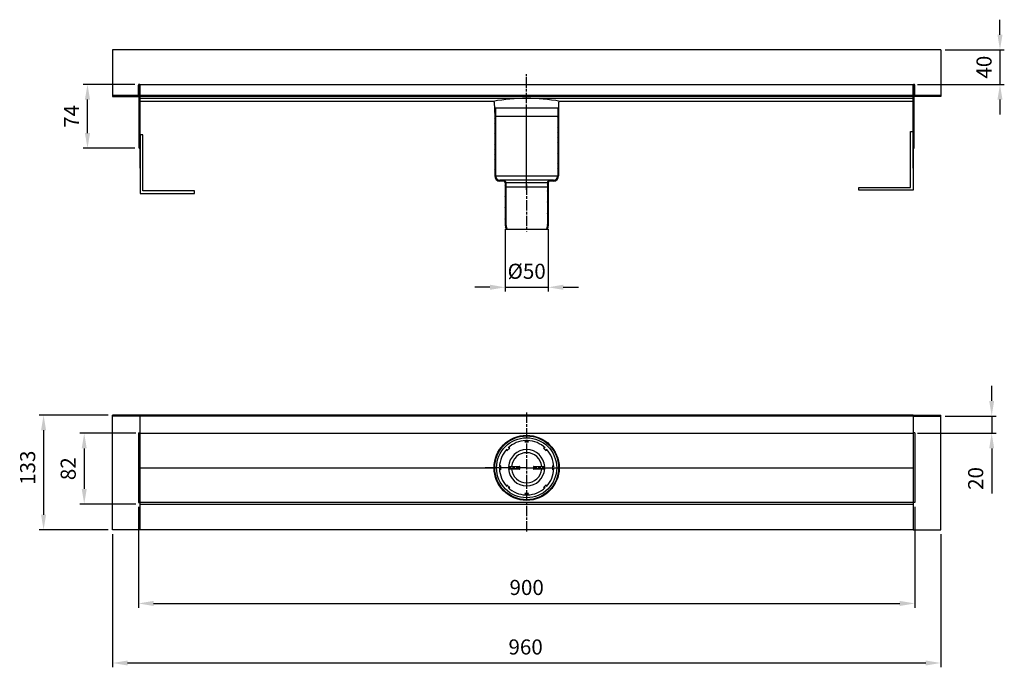
# Model space of a CAD drawing. Units: millimetres. Extents: x -4 to 1138, y 0 to 751.
import ezdxf

# ---------------------------------------------------------------- set-up
doc = ezdxf.new("R2010")
doc.units = ezdxf.units.MM
doc.linetypes.add('AM_ISO08W050', pattern=[18, 12, -1.5, 3, -1.5])
doc.linetypes.add('GEN7A', pattern=[6.875, 5, -0.625, 0.625, -0.625])
for name, color, linetype in [('5', 3, 'Continuous'), ('7A', 4, 'GEN7A'), ('BEZUGSACHSEN', 7, 'Continuous'), ('KLIN', 1, 'Continuous'), ('RUNDUNGEN', 7, 'Continuous')]:
    doc.layers.add(name, color=color, linetype=linetype)
doc.layers.add('AM_5', color=3, linetype='Continuous', lineweight=25)
doc.layers.add('AM_7', color=4, linetype='AM_ISO08W050', lineweight=25)
doc.styles.get("Standard").update_dxf_attribs({"font": 'ISOCP.SHX'})
doc.dimstyles.new('AM_DIN$0', dxfattribs={"dimtxt": 3.5, "dimasz": 3.5, "dimexe": 1, "dimexo": 1, "dimgap": 1.5, "dimtad": 1, "dimdsep": 46, "dimtxsty": 'STANDARD', "dimcen": 0, "dimclrd": 256, "dimclre": 256, "dimclrt": 2, "dimadec": 0, "dimazin": 2, "dimtp": 0.1, "dimtm": 0.1, "dimtfac": 0.71, "dimtdec": 3, "dimtmove": 0, "dimatfit": 3, "dimfxl": 1, "dimlwd": -1, "dimlwe": -1, "dimarcsym": 0})

# ---------------------------------------------------------------- blocks, each defined once
blk = doc.blocks.new('stutzen')
at = {"color": 2, "linetype": 'Continuous'}
blk.add_line((5584, 3572), (5585, 3574), dxfattribs=at)
at = {"color": 7, "linetype": 'Continuous'}
for p, q in [((5584, 3574), (5584, 2789)), ((6324, 3574), (5584, 3574)), ((5594, 3574), (5594, 2789)), ((6314, 3574), (6314, 2789)), ((6324, 3574), (6324, 2789)), ((6264, 2739), (5644, 2739)), ((5684, 2729), (5644, 2729)), ((5704, 2709), (5704, 2659)), ((6204, 2659), (5704, 2659)), ((5714, 2709), (5714, 2659)), ((6194, 2709), (6194, 2659)), ((6204, 2709), (6204, 2659)), ((6264, 2729), (6224, 2729))]:
    blk.add_line(p, q, dxfattribs=at)
at = {"color": 9, "linetype": 'Continuous'}
for p, q in [((5594, 2789), (6314, 2789)), ((6194, 2709), (5714, 2709))]:
    blk.add_line(p, q, dxfattribs=at)
at = {"color": 7, "linetype": 'Continuous'}
for centre, radius, start, end in [((5644, 2789), 60, 180, 270), ((5644, 2789), 50, 180, 270), ((6264, 2789), 60, 270, 0), ((6264, 2789), 50, 270, 0), ((5684, 2709), 30, 0, 90), ((5684, 2709), 20, 0, 90), ((6224, 2709), 30, 90, 180), ((6224, 2709), 20, 90, 180)]:
    blk.add_arc(centre, radius, start, end, dxfattribs=at)
at = {"layer": '7A'}
blk.add_line((5954, 2629), (5954, 3604), dxfattribs=at)
at = {"layer": 'KLIN', "linetype": 'ByBlock'}
for p, q in [((5584, 3513), (5594, 3523)), ((5584, 3453), (5594, 3463)), ((6314, 3527), (6324, 3537)), ((6314, 3468), (6324, 3478)), ((5584, 3394), (5594, 3404)), ((5584, 3334), (5594, 3344)), ((6314, 3408), (6324, 3418)), ((6314, 3349), (6324, 3359)), ((5584, 3274), (5594, 3284)), ((5584, 3215), (5594, 3225)), ((6314, 3289), (6324, 3299)), ((6314, 3229), (6324, 3239)), ((5584, 3155), (5594, 3165)), ((5584, 3096), (5594, 3106)), ((6314, 3170), (6324, 3180)), ((6314, 3110), (6324, 3120)), ((5584, 3036), (5594, 3046)), ((5584, 2976), (5594, 2986)), ((6314, 3051), (6324, 3061)), ((6314, 2991), (6324, 3001)), ((5584, 2917), (5594, 2927)), ((5584, 2857), (5594, 2867)), ((6314, 2931), (6324, 2941)), ((6314, 2872), (6324, 2882)), ((5584, 2797), (5594, 2807)), ((5597, 2751), (5604, 2758)), ((6310, 2751), (6303, 2758)), ((6314, 2812), (6324, 2822)), ((5635, 2730), (5644, 2739)), ((5692, 2727), (5699, 2734)), ((5704, 2679), (5714, 2689)), ((6204, 2679), (6194, 2689)), ((6215, 2727), (6208, 2734)), ((6272, 2730), (6263, 2739))]:
    blk.add_line(p, q, dxfattribs=at)
blk = doc.blocks.new('*D22')
at = {"layer": 'AM_5', "linetype": 'ByBlock'}
for p, q in [((134, 185.9), (134, 69)), ((1034, 185.9), (1034, 69)), ((151.5, 74), (1016.5, 74))]:
    blk.add_line(p, q, dxfattribs=at)
at = {"layer": 'AM_5'}
for points in [[(151.5, 77), (151.5, 71.1), (134, 74)], [(1016.5, 77), (1016.5, 71.1), (1034, 74)]]:
    blk.add_solid(points, dxfattribs=at)
at = {"layer": 'DEFPOINTS', "color": 0}
for p in [(134, 190.9), (1034, 190.9), (1034, 74)]:
    blk.add_point(p, dxfattribs=at)
at = {"layer": 'AM_5', "color": 2, "insert": (584, 90.3), "char_height": 17.5, "attachment_point": 5}
blk.add_mtext('900', dxfattribs=at)
blk = doc.blocks.new('*D23')
at = {"layer": 'AM_5', "linetype": 'ByBlock'}
for p, q in [((104, 154.3), (104, 0)), ((1064, 154.3), (1064, 0)), ((121.5, 5), (1046.5, 5))]:
    blk.add_line(p, q, dxfattribs=at)
at = {"layer": 'AM_5'}
for points in [[(121.5, 7.9), (121.5, 2.1), (104, 5)], [(1046.5, 7.9), (1046.5, 2.1), (1064, 5)]]:
    blk.add_solid(points, dxfattribs=at)
at = {"layer": 'DEFPOINTS', "color": 0}
for p in [(104, 159.3), (1064, 159.3), (1064, 5)]:
    blk.add_point(p, dxfattribs=at)
at = {"layer": 'AM_5', "color": 2, "insert": (582.8, 21.3), "char_height": 17.5, "attachment_point": 5}
blk.add_mtext('960', dxfattribs=at)
blk = doc.blocks.new('*D24')
at = {"layer": 'AM_5', "linetype": 'ByBlock'}
for p, q in [((130, 675.7), (70, 675.7)), ((75, 619.2), (75, 658.2)), ((130, 601.7), (70, 601.7))]:
    blk.add_line(p, q, dxfattribs=at)
at = {"layer": 'AM_5'}
for points in [[(72, 658.2), (77.9, 658.2), (75, 675.7)], [(72, 619.2), (77.9, 619.2), (75, 601.7)]]:
    blk.add_solid(points, dxfattribs=at)
at = {"layer": 'DEFPOINTS', "color": 0}
for p in [(75, 675.7), (135, 675.7), (135, 601.7)]:
    blk.add_point(p, dxfattribs=at)
at = {"layer": 'AM_5', "color": 2, "insert": (58.7, 638.7), "char_height": 17.5, "attachment_point": 5, "rotation": 90}
blk.add_mtext('74', dxfattribs=at)
blk = doc.blocks.new('*D25')
at = {"layer": 'AM_5', "linetype": 'ByBlock'}
for p, q in [((559, 507.9), (559, 435.5)), ((609, 507.9), (609, 435.5)), ((541.5, 440.5), (524, 440.5)), ((559, 440.5), (609, 440.5)), ((626.5, 440.5), (644, 440.5))]:
    blk.add_line(p, q, dxfattribs=at)
at = {"layer": 'AM_5'}
for points in [[(541.5, 443.5), (541.5, 437.6), (559, 440.5)], [(626.5, 443.5), (626.5, 437.6), (609, 440.5)]]:
    blk.add_solid(points, dxfattribs=at)
at = {"layer": 'DEFPOINTS', "color": 0}
for p in [(559, 512.9), (609, 512.9), (609, 440.5)]:
    blk.add_point(p, dxfattribs=at)
at = {"layer": 'AM_5', "color": 2, "insert": (584, 456.8), "char_height": 17.5, "attachment_point": 5}
blk.add_mtext('%%c50', dxfattribs=at)
blk = doc.blocks.new('*D26')
at = {"layer": 'AM_5', "linetype": 'ByBlock'}
for p, q in [((131, 271.3), (66.2, 271.3)), ((71.2, 253.8), (71.2, 206.8)), ((131, 189.3), (66.2, 189.3))]:
    blk.add_line(p, q, dxfattribs=at)
at = {"layer": 'AM_5'}
for points in [[(68.3, 253.8), (74.1, 253.8), (71.2, 271.3)], [(68.3, 206.8), (74.1, 206.8), (71.2, 189.3)]]:
    blk.add_solid(points, dxfattribs=at)
at = {"layer": 'DEFPOINTS', "color": 0}
for p in [(136, 271.3), (71.2, 189.3), (136, 189.3)]:
    blk.add_point(p, dxfattribs=at)
at = {"layer": 'AM_5', "color": 2, "insert": (54.9, 230.2), "char_height": 17.5, "attachment_point": 5, "rotation": 90}
blk.add_mtext('82', dxfattribs=at)
blk = doc.blocks.new('*D27')
at = {"layer": 'AM_5', "linetype": 'ByBlock'}
for p, q in [((99, 292.3), (19.1, 292.3)), ((24.1, 274.8), (24.1, 176.8)), ((99, 159.3), (19.1, 159.3))]:
    blk.add_line(p, q, dxfattribs=at)
at = {"layer": 'AM_5'}
for points in [[(21.2, 274.8), (27, 274.8), (24.1, 292.3)], [(21.2, 176.8), (27, 176.8), (24.1, 159.3)]]:
    blk.add_solid(points, dxfattribs=at)
at = {"layer": 'DEFPOINTS', "color": 0}
for p in [(104, 292.3), (24.1, 159.3), (104, 159.3)]:
    blk.add_point(p, dxfattribs=at)
at = {"layer": 'AM_5', "color": 2, "insert": (7.9, 231.3), "char_height": 17.5, "attachment_point": 5, "rotation": 90}
blk.add_mtext('133', dxfattribs=at)
blk = doc.blocks.new('*D28')
at = {"layer": 'AM_5', "linetype": 'ByBlock'}
for p, q in [((1132.6, 733.2), (1132.6, 750.7)), ((1069, 715.7), (1137.6, 715.7)), ((1132.6, 715.7), (1132.6, 675.7)), ((1037, 675.7), (1137.6, 675.7)), ((1132.6, 658.2), (1132.6, 640.7))]:
    blk.add_line(p, q, dxfattribs=at)
at = {"layer": 'AM_5'}
for points in [[(1129.7, 733.2), (1135.5, 733.2), (1132.6, 715.7)], [(1129.7, 658.2), (1135.5, 658.2), (1132.6, 675.7)]]:
    blk.add_solid(points, dxfattribs=at)
at = {"layer": 'DEFPOINTS', "color": 0}
for p in [(1064, 715.7), (1032, 675.7), (1132.6, 675.7)]:
    blk.add_point(p, dxfattribs=at)
at = {"layer": 'AM_5', "color": 2, "insert": (1116.4, 695.7), "char_height": 17.5, "attachment_point": 5, "rotation": 90}
blk.add_mtext('40', dxfattribs=at)
blk = doc.blocks.new('*D29')
at = {"layer": 'AM_5', "linetype": 'ByBlock'}
for p, q in [((1123, 308.8), (1123, 326.3)), ((1069, 291.3), (1128, 291.3)), ((1123, 291.3), (1123, 271.3)), ((1037, 271.3), (1128, 271.3)), ((1123, 253.8), (1123, 201.6))]:
    blk.add_line(p, q, dxfattribs=at)
at = {"layer": 'AM_5'}
for points in [[(1120.1, 308.8), (1125.9, 308.8), (1123, 291.3)], [(1120.1, 253.8), (1125.9, 253.8), (1123, 271.3)]]:
    blk.add_solid(points, dxfattribs=at)
at = {"layer": 'DEFPOINTS', "color": 0}
for p in [(1064, 291.3), (1123, 291.3), (1032, 271.3)]:
    blk.add_point(p, dxfattribs=at)
at = {"layer": 'AM_5', "color": 2, "insert": (1106.7, 218.9), "char_height": 17.5, "attachment_point": 5, "rotation": 90}
blk.add_mtext('20', dxfattribs=at)

msp = doc.modelspace()

# ---------------------------------------------------------------- linework, layer by layer
at = {"color": 7, "linetype": 'Continuous'}
for p, q in [((103.964, 715.719), (103.964, 661.719)), ((1063.964, 715.719), (1063.964, 661.719)), ((1063.964, 662.719), (134.964, 662.719)), ((103.964, 661.719), (134.964, 661.719)), ((1063.964, 661.719), (134.964, 661.719)), ((1063.964, 661.719), (1032.964, 661.719)), ((558.964, 556.541), (558.964, 512.937)), ((608.964, 556.541), (558.964, 556.541)), ((559.964, 556.541), (559.964, 513.291)), ((607.964, 556.541), (607.964, 513.291)), ((608.964, 556.541), (608.964, 512.937)), ((1031.964, 292.297), (135.964, 292.297)), ((1031.964, 291.297), (135.964, 291.297)), ((582.964, 262.792), (581.714, 261.292)), ((586.214, 261.292), (584.964, 262.792)), ((560.994, 252.863), (561.171, 250.918)), ((561.171, 250.918), (564.353, 254.1)), ((564.353, 254.1), (562.408, 254.277)), ((581.714, 261.292), (586.214, 261.292)), ((605.519, 254.277), (603.575, 254.1)), ((603.575, 254.1), (606.757, 250.918)), ((606.757, 250.918), (606.933, 252.863)), ((553.979, 233.557), (552.479, 232.307)), ((552.479, 230.307), (553.979, 229.057)), ((553.979, 229.057), (553.979, 233.557)), ((575.964, 230.007), (575.964, 232.607)), ((591.964, 232.607), (591.964, 230.007)), ((613.948, 233.557), (613.948, 229.057)), ((615.448, 232.307), (613.948, 233.557)), ((613.948, 229.057), (615.448, 230.307)), ((561.171, 211.697), (560.994, 209.752)), ((564.353, 208.515), (561.171, 211.697)), ((562.408, 208.338), (564.353, 208.515)), ((606.757, 211.697), (603.575, 208.515)), ((603.575, 208.515), (605.519, 208.338)), ((606.933, 209.752), (606.757, 211.697)), ((581.714, 201.323), (582.964, 199.823)), ((586.214, 201.323), (581.714, 201.323)), ((584.964, 199.823), (586.214, 201.323)), ((1031.964, 159.307), (135.964, 159.307))]:
    msp.add_line(p, q, dxfattribs=at)
for p, q in [((1063.964, 715.719), (103.964, 715.719)), ((546.492, 655.07), (546.964, 638.719)), ((620.964, 638.719), (621.436, 655.07)), ((546.964, 638.719), (620.964, 638.719)), ((138.964, 617.38), (135.964, 617.38)), ((135.964, 617.38), (135.964, 549.38)), ((138.964, 552.38), (138.964, 617.38)), ((1028.964, 556.224), (1028.964, 621.224)), ((1028.964, 621.224), (1031.964, 621.224)), ((1031.964, 621.224), (1031.964, 553.224)), ((134.964, 601.719), (135.964, 601.719)), ((1031.964, 601.719), (1032.964, 601.719)), ((135.964, 549.38), (198.964, 549.38)), ((198.964, 552.38), (138.964, 552.38)), ((198.964, 549.38), (198.964, 552.38)), ((968.964, 556.224), (1028.964, 556.224)), ((968.964, 553.224), (968.964, 556.224)), ((1031.964, 553.224), (968.964, 553.224)), ((558.964, 512.937), (559.943, 508.041)), ((559.943, 508.041), (607.984, 508.041)), ((559.964, 508.041), (607.984, 508.041)), ((608.964, 512.937), (607.984, 508.041)), ((103.964, 159.307), (103.964, 292.297)), ((135.964, 292.297), (103.964, 292.297)), ((135.964, 291.297), (103.964, 291.297)), ((135.964, 159.307), (135.964, 291.297)), ((1031.964, 292.297), (1063.964, 292.297)), ((1031.964, 291.297), (1031.964, 159.307)), ((1031.964, 291.297), (1063.964, 291.297)), ((1063.964, 159.307), (1063.964, 292.297)), ((133.964, 271.697), (133.964, 190.917)), ((133.964, 271.697), (135.964, 271.697)), ((1033.964, 271.697), (1031.964, 271.697)), ((1033.964, 271.697), (1033.964, 190.917)), ((133.964, 190.917), (135.964, 190.917)), ((1033.964, 190.917), (1031.964, 190.917)), ((135.964, 159.307), (103.964, 159.307)), ((1031.964, 159.307), (1063.964, 159.307))]:
    msp.add_line(p, q)
at = {"color": 9, "linetype": 'Continuous'}
for p, q in [((134.964, 674.719), (134.964, 663.729)), ((1032.964, 674.719), (1032.964, 663.729))]:
    msp.add_line(p, q, dxfattribs=at)
at = {"color": 2, "linetype": 'Continuous'}
for p, q in [((607.964, 551.924), (608.964, 554.069)), ((558.964, 545.512), (559.964, 547.656)), ((607.964, 539.001), (608.964, 541.145)), ((558.964, 532.589), (559.964, 534.733)), ((607.964, 526.077), (608.964, 528.222)), ((558.964, 519.665), (559.964, 521.81)), ((607.964, 513.154), (608.964, 515.299)), ((559.609, 509.711), (560.358, 511.318))]:
    msp.add_line(p, q, dxfattribs=at)
at = {"color": 0, "linetype": 'ByBlock'}
for p, q in [((559.964, 513.291), (561.014, 508.041)), ((607.964, 513.291), (606.914, 508.041))]:
    msp.add_line(p, q, dxfattribs=at)
at = {"color": 7, "linetype": 'Continuous'}
msp.add_circle((583.964, 231.307), 37, dxfattribs=at)
for centre, radius, start, end in [((132.964, 663.719), 2, 329.961693, 0), ((1034.964, 663.719), 2, 180, 210.038307), ((583.964, 231.307), 31.5, 91.819219, 133.180781), ((583.964, 231.307), 31.5, 46.819219, 88.180781), ((583.964, 231.307), 31.5, 136.819219, 178.180781), ((583.964, 231.307), 31.5, 1.819219, 43.180781), ((583.964, 231.307), 17.5, 4.9171, 175.0829), ((583.964, 231.307), 31.5, 181.819219, 223.180781), ((583.964, 231.307), 17.5, 184.9171, 355.0829), ((583.964, 231.307), 31.5, 316.819219, 358.180781), ((583.964, 231.307), 31.5, 226.819219, 268.180781), ((583.964, 231.307), 31.5, 271.819219, 313.180781)]:
    msp.add_arc(centre, radius, start, end, dxfattribs=at)
for centre, radius, start, end in [((583.71, 455.116), 204.528, 89.928989, 100.769603), ((545.492, 655.041), 1, 1.653418, 90), ((584.217, 455.116), 204.528, 79.230397, 90.071011), ((622.435, 655.041), 1, 90, 178.346582)]:
    msp.add_arc(centre, radius, start, end)
at = {"layer": 'AM_7'}
for p, q in [((583.964, 617.908), (583.964, 687.719)), ((583.964, 559.541), (583.964, 505.041)), ((583.964, 295.297), (583.964, 156.307)), ((583.964, 231.307), (534.464, 231.307)), ((583.964, 231.307), (633.464, 231.307))]:
    msp.add_line(p, q, dxfattribs=at)
at = {"layer": 'BEZUGSACHSEN', "color": 7, "linetype": 'Continuous'}
msp.add_circle((583.964, 231.307), 37.75, dxfattribs=at)
at = {"layer": 'BEZUGSACHSEN', "color": 9, "linetype": 'Continuous'}
msp.add_circle((583.964, 231.307), 34.825, dxfattribs=at)
at = {"layer": 'RUNDUNGEN', "color": 7, "linetype": 'Continuous'}
for p, q in [((133.964, 663.719), (133.964, 674.719)), ((133.964, 674.719), (135.964, 674.719)), ((135.964, 662.719), (135.964, 675.719)), ((135.964, 675.719), (1031.964, 675.719)), ((1031.964, 675.719), (1031.964, 662.719)), ((1031.964, 662.719), (1031.964, 674.719)), ((1033.964, 674.719), (1031.964, 674.719)), ((1033.964, 663.719), (1033.964, 674.719)), ((134.964, 662.719), (103.964, 662.719)), ((133.964, 665.729), (134.964, 665.729)), ((133.964, 664.729), (134.964, 664.729)), ((133.964, 663.719), (134.964, 663.719)), ((1033.964, 665.729), (1032.964, 665.729)), ((1033.964, 664.729), (1032.964, 664.729)), ((1032.964, 662.719), (1032.964, 663.729)), ((1033.964, 663.719), (1032.964, 663.719)), ((1032.964, 662.719), (1063.964, 662.719)), ((134.964, 601.719), (134.964, 661.719)), ((135.964, 656.041), (135.964, 661.719)), ((545.492, 656.041), (135.964, 656.041)), ((135.964, 578.719), (135.964, 656.041)), ((1031.964, 656.041), (622.435, 656.041)), ((1031.964, 661.719), (1031.964, 656.041)), ((1031.964, 578.719), (1031.964, 661.719)), ((1032.964, 601.719), (1032.964, 661.719)), ((135.964, 645.719), (134.964, 645.719)), ((1031.964, 645.719), (1032.964, 645.719)), ((135.964, 159.307), (135.964, 291.297)), ((1031.964, 291.297), (1031.964, 159.307)), ((135.964, 271.297), (1031.964, 271.297)), ((135.964, 231.307), (545.964, 231.307)), ((546.464, 231.307), (545.964, 231.307)), ((546.464, 231.307), (545.964, 231.307)), ((546.464, 231.307), (545.964, 231.307)), ((546.478, 231.307), (546.464, 231.307)), ((546.478, 231.307), (546.464, 231.307)), ((546.478, 231.307), (546.464, 231.307)), ((564.187, 232.807), (575.764, 232.807)), ((575.764, 229.807), (564.187, 229.807)), ((592.164, 232.807), (603.741, 232.807)), ((603.741, 229.807), (592.164, 229.807)), ((621.449, 231.307), (621.464, 231.307)), ((621.449, 231.307), (621.464, 231.307)), ((621.449, 231.307), (621.464, 231.307)), ((621.464, 231.307), (1031.964, 231.307)), ((135.964, 191.317), (1031.964, 191.317)), ((135.964, 189.307), (1031.964, 189.307))]:
    msp.add_line(p, q, dxfattribs=at)
at = {"layer": 'RUNDUNGEN', "color": 9, "linetype": 'Continuous'}
for p, q in [((135.964, 659.643), (1031.964, 659.643)), ((563.004, 232.607), (575.964, 232.607)), ((575.964, 230.007), (563.004, 230.007)), ((574.464, 232.807), (574.464, 229.807)), ((591.964, 232.607), (604.923, 232.607)), ((604.923, 230.007), (591.964, 230.007)), ((593.464, 232.807), (593.464, 229.807))]:
    msp.add_line(p, q, dxfattribs=at)
at = {"layer": 'RUNDUNGEN', "color": 7, "linetype": 'Continuous'}
for centre, radius, start, end in [((134.964, 674.719), 1, 0, 180), ((1032.964, 674.719), 1, 0, 180), ((132.964, 663.719), 1, 270, 0), ((1034.964, 663.719), 1, 180, 270), ((575.764, 232.607), 0.2, 0, 90.000466), ((575.764, 230.007), 0.2, 269.999536, 0), ((592.164, 232.607), 0.2, 89.999536, 180), ((592.164, 230.007), 0.2, 180, 270.000466)]:
    msp.add_arc(centre, radius, start, end, dxfattribs=at)
at = {"layer": 'RUNDUNGEN', "color": 9, "linetype": 'Continuous'}
for start, end in [(3.549151, 176.450849), (183.549151, 356.450849)]:
    msp.add_arc((583.964, 231.307), 21, start, end, dxfattribs=at)
at = {"layer": 'RUNDUNGEN', "color": 7, "linetype": 'Continuous'}
for points, knots in [([(563.004, 232.607), (563.053, 232.619), (563.151, 232.642), (563.297, 232.676), (563.443, 232.708), (563.59, 232.738), (563.736, 232.764), (563.884, 232.787), (564.035, 232.803), (564.136, 232.807), (564.187, 232.807)], [0, 0, 0, 0, 0.151081, 0.30126928, 0.45089956, 0.60013177, 0.74915662, 0.8985674, 1.04907053, 1.20186282, 1.20186282, 1.20186282, 1.20186282]), ([(564.187, 229.807), (564.127, 229.807), (564.01, 229.814), (563.836, 229.835), (563.667, 229.863), (563.5, 229.895), (563.335, 229.931), (563.17, 229.968), (563.059, 229.994), (563.004, 230.007)], [0, 0, 0, 0, 0.17751592, 0.35221697, 0.52403823, 0.69325448, 0.86151768, 1.03037898, 1.20183931, 1.20183931, 1.20183931, 1.20183931]), ([(603.741, 232.807), (603.8, 232.807), (603.917, 232.801), (604.091, 232.78), (604.26, 232.752), (604.427, 232.72), (604.592, 232.684), (604.757, 232.647), (604.868, 232.621), (604.923, 232.607)], [0, 0, 0, 0, 0.17751592, 0.35221697, 0.52403823, 0.69325448, 0.86151768, 1.03037898, 1.20183931, 1.20183931, 1.20183931, 1.20183931]), ([(604.923, 230.007), (604.874, 229.996), (604.777, 229.973), (604.63, 229.939), (604.484, 229.907), (604.338, 229.877), (604.191, 229.851), (604.043, 229.828), (603.893, 229.812), (603.792, 229.807), (603.741, 229.807)], [0, 0, 0, 0, 0.151081, 0.30126928, 0.45089956, 0.60013177, 0.74915662, 0.8985674, 1.04907053, 1.20186282, 1.20186282, 1.20186282, 1.20186282])]:
    msp.add_open_spline(points, degree=3, knots=knots, dxfattribs=at)

# ---------------------------------------------------------------- block references
at = {"layer": '5', "linetype": 'ByBlock', "xscale": 0.1000000000021828, "yscale": 0.1000000000003638, "zscale": 0.1}
msp.add_blockref('stutzen', (-11.406, 290.647), dxfattribs=at)

# ---------------------------------------------------------------- dimensions: what is measured, and where the dimension line sits
at = {"layer": 'AM_5'}
for base, p1, p2, override, picture, middle in [((1132.619, 675.719), (1063.964, 715.719), (1031.964, 675.719), {"dimscale": 5, "dimtp": 1, "dimtm": 1}, '*D28', (1116.369, 695.719)), ((74.964, 675.719), (134.964, 601.719), (134.964, 675.719), {"dimscale": 5, "dimtp": 1, "dimtm": 1, "dimtdec": 3, "dimtzin": 8}, '*D24', (58.714, 638.719))]:
    dim = msp.add_linear_dim(base=base, p1=p1, p2=p2, angle=90, dimstyle='AM_DIN$0', override=override, dxfattribs=at)
    dim.commit()
    dim.dimension.update_dxf_attribs({"geometry": picture, "text_midpoint": middle})
dim = msp.add_linear_dim(base=(608.964, 440.547), p1=(558.964, 512.937), p2=(608.964, 512.937), text='%%c<>', dimstyle='AM_DIN$0', override={"dimscale": 5, "dimtp": 1, "dimtm": 1}, dxfattribs=at)
dim.commit()
dim.dimension.update_dxf_attribs({"geometry": '*D25', "text_midpoint": (583.964, 440.547), "dimtype": 160})
for base, p1, p2, override, picture, middle in [((1122.968, 291.297), (1031.964, 271.297), (1063.964, 291.297), {"dimscale": 5, "dimtp": 1, "dimtm": 1}, '*D29', (1122.968, 218.943)), ((24.125, 159.307), (103.964, 292.297), (103.964, 159.307), {"dimscale": 5, "dimdec": 0, "dimtp": 1, "dimtm": 1}, '*D27', (24.125, 231.307)), ((71.181, 189.307), (135.964, 271.297), (135.964, 189.307), {"dimscale": 5, "dimdec": 0, "dimtp": 1, "dimtm": 1}, '*D26', (71.181, 230.153))]:
    dim = msp.add_linear_dim(base=base, p1=p1, p2=p2, angle=90, dimstyle='AM_DIN$0', override=override, dxfattribs=at)
    dim.commit()
    dim.dimension.update_dxf_attribs({"geometry": picture, "text_midpoint": middle, "dimtype": 160})
for base, p1, p2, picture, middle in [((1033.964, 74.047), (133.964, 190.917), (1033.964, 190.917), '*D22', (583.964, 74.047)), ((1063.964, 5), (103.964, 159.307), (1063.964, 159.307), '*D23', (582.791, 5))]:
    dim = msp.add_linear_dim(base=base, p1=p1, p2=p2, dimstyle='AM_DIN$0', override={"dimscale": 5, "dimtp": 1, "dimtm": 1, "dimtdec": 3, "dimtzin": 8}, dxfattribs=at)
    dim.commit()
    dim.dimension.update_dxf_attribs({"geometry": picture, "text_midpoint": middle, "dimtype": 160})

doc.saveas('drawing.dxf')
